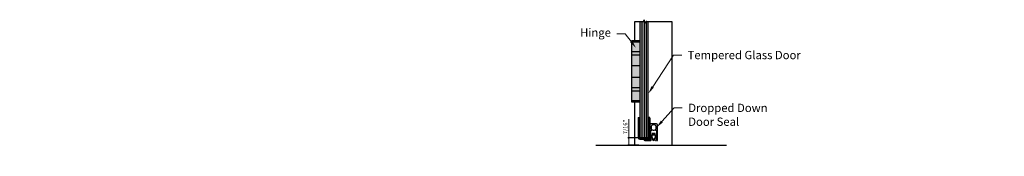
# Model space of a CAD drawing. Units: inches. Extents: x 138 to 225, y 402 to 510.
import ezdxf
from ezdxf import colors
from ezdxf.entities.mleader import LeaderData, LeaderLine
from ezdxf.math import Vec2, Vec3

# ---------------------------------------------------------------- set-up
doc = ezdxf.new("R2010")
doc.units = ezdxf.units.IN
doc.header["$LTSCALE"] = 0.125
doc.header["$MEASUREMENT"] = 0
doc.header["$PDMODE"] = 32
doc.linetypes.add('DASHED2', pattern=[0.375, 0.25, -0.125])
doc.layers.get('Defpoints').update_dxf_attribs({"color": 30})
for name, color, linetype in [('01 Cut', 7, 'Continuous'), ('03 Lite', 161, 'Continuous'), ('08 By Others', 222, 'Continuous'), ('1', 53, 'Continuous')]:
    doc.layers.add(name, color=color, linetype=linetype)
doc.layers.add('06 Dims', color=1, linetype='Continuous', lineweight=5)
doc.styles.get("Standard").update_dxf_attribs({"font": 'Century Gothic'})
doc.dimstyles.new('1-2', dxfattribs={"dimscale": 12, "dimtxt": 0.03125, "dimasz": 0.03125, "dimexe": 0.03125, "dimexo": 0.0625, "dimgap": 0.03125, "dimtad": 1, "dimdec": 4, "dimlfac": 0.25, "dimzin": 0, "dimdsep": 46, "dimlunit": 4, "dimtxsty": 'Standard', "dimblk": 'DOTSMALL', "dimblk1": 'DOTSMALL', "dimblk2": 'DOTSMALL', "dimcen": 0, "dimclrd": 256, "dimclre": 256, "dimclrt": 256, "dimadec": 0, "dimazin": 0, "dimtfac": 0.75, "dimtdec": 4, "dimtofl": 0, "dimtmove": 0, "dimatfit": 3, "dimldrblk": 'DOT', "dimfxl": 1, "dimfrac": 2, "dimtolj": 1, "dimtzin": 0, "dimlwd": -1, "dimarcsym": 0})

# ---------------------------------------------------------------- blocks, each defined once
blk = doc.blocks.new('_DotSmall')
at = {"color": 0, "linetype": 'ByBlock', "const_width": 0.5}
blk.add_lwpolyline([(-0.0625, 0, 1), (0.0625, 0, 1)], format="xyb", close=True, dxfattribs=at)
blk = doc.blocks.new('*D4')
at = {"layer": '06 Dims', "transparency": 16777216}
for p, q in [((201.902, 503.386), (201.902, 504.507)), ((201.902, 502.948), (201.902, 503.386))]:
    blk.add_line(p, q, dxfattribs=at)
at = {"layer": '06 Dims', "lineweight": -2, "transparency": 16777216}
for p, q in [((202.51, 503.386), (201.84, 503.386)), ((202.51, 502.948), (201.84, 502.948))]:
    blk.add_line(p, q, dxfattribs=at)
at = {"layer": 'Defpoints', "color": 0, "transparency": 16777216}
for p in [(201.902, 503.386), (202.635, 503.386), (202.635, 502.948)]:
    blk.add_point(p, dxfattribs=at)
at = {"layer": '06 Dims', "transparency": 16777216, "xscale": 0.1875, "yscale": 0.1875, "zscale": 0.1875}
for p, rotation in [((201.902, 503.386), 90), ((201.902, 502.948), 270)]:
    blk.add_blockref('_DotSmall', p, dxfattribs=dict(at, rotation=rotation))
at = {"layer": '06 Dims', "transparency": 16777216, "insert": (201.695, 504.04), "char_height": 0.25, "attachment_point": 5, "rotation": 90}
blk.add_mtext('\\A1;7/16"', dxfattribs=at)
blk = doc.blocks.new('_Dot')
at = {"color": 0, "linetype": 'ByBlock', "lineweight": -2}
blk.add_line((-0.5, 0), (-1, 0), dxfattribs=at)
at = {"color": 0, "linetype": 'ByBlock', "const_width": 0.5}
blk.add_lwpolyline([(-0.25, 0, 1), (0.25, 0, 1)], format="xyb", close=True, dxfattribs=at)

msp = doc.modelspace()

# ---------------------------------------------------------------- hatches: boundary and pattern name
at = {"layer": '1', "linetype": 'DASHED2', "transparency": 33554687}
h = msp.add_hatch(color=256, dxfattribs=at)
h.dxf.hatch_style = 1
h.set_gradient(color1=(0, 135, 199), color2=(0, 135, 199), rotation=90, tint=1, name='CYLINDER')
h.paths.add_polyline_path([(203.07791, 510.38449), (202.95575, 510.38449), (202.94179, 510.29262), (202.81709, 510.49644), (202.80083, 510.38449), (202.75444, 510.38449), (202.62944, 510.38449), (202.57791, 510.38451), (202.57791, 503.44229), (202.63463, 503.38584), (203.02384, 503.38584), (203.07791, 503.43962)])
at = {"layer": '1', "transparency": 33554457}
h = msp.add_hatch(color=253, dxfattribs=at)
h.dxf.hatch_style = 1
h.set_gradient(color1=(255, 255, 255), color2=(173, 173, 173), tint=1, name='CYLINDER')
h.paths.add_polyline_path([(202.57791, 509.23312), (202.0694, 509.23312), (202.0694, 509.16774), (202.57791, 509.16774)])
h.paths.add_polyline_path([(202.57791, 508.58658), (202.0694, 508.58658), (202.0694, 508.38681), (202.57791, 508.38681)])
h.paths.add_polyline_path([(202.57791, 507.75117), (202.0694, 507.75117), (202.0694, 507.04651), (202.57791, 507.04651)])
h.paths.add_polyline_path([(202.57791, 506.41087), (202.0694, 506.41087), (202.0694, 506.2111), (202.57791, 506.2111)])
h.paths.add_polyline_path([(202.57791, 505.62994), (202.0694, 505.62994), (202.0694, 505.56456), (202.57791, 505.56456)])
h = msp.add_hatch(color=253, dxfattribs=at)
h.dxf.hatch_style = 1
h.paths.add_polyline_path([(202.57791, 509.16774), (202.0694, 509.16774), (202.0694, 508.58658), (202.57791, 508.58658)])
h.paths.add_polyline_path([(202.57791, 508.38681), (202.0694, 508.38681), (202.0694, 507.75117), (202.57791, 507.75117)])
h.paths.add_polyline_path([(202.57791, 507.04651), (202.0694, 507.04651), (202.0694, 506.41087), (202.57791, 506.41087)])
h.paths.add_polyline_path([(202.57791, 506.2111), (202.0694, 506.2111), (202.0694, 505.62994), (202.57791, 505.62994)])
h = msp.add_hatch(color=253, dxfattribs=at)
h.dxf.hatch_style = 1
h.paths.add_polyline_path([(203.16952, 504.6138), (203.12227, 504.6138), (203.12227, 503.39454, -0.41421356), (203.07503, 503.34729), (202.56939, 503.34729, -0.41421356), (202.52214, 503.39454), (202.52214, 504.6138), (202.4749, 504.6138), (202.4749, 503.39454, 0.41421356), (202.56939, 503.30005), (203.07503, 503.30005, 0.41421356), (203.16952, 503.39454), (203.16952, 504.17295)])
h.paths.add_polyline_path([(203.58613, 504.23247), (203.22903, 504.23247, 0.41421356), (203.16952, 504.17295), (203.16952, 503.30005), (202.81242, 503.30005), (202.81242, 503.2941, 0.41421356), (202.87194, 503.23458), (203.23498, 503.23458), (203.23498, 503.85355), (203.29062, 503.85355, 0.69420266), (203.30361, 503.88837, -0.62206372), (203.37584, 504.16379, -0.10102051), (203.43932, 504.16379, -0.62206372), (203.51155, 503.88837, 0.69420266), (203.52455, 503.85355), (203.58018, 503.85355), (203.58018, 503.23458), (203.64565, 503.23458), (203.64565, 504.17295, 0.41421356)])
h = msp.add_hatch(color=250, dxfattribs=at)
h.dxf.hatch_style = 1
h.paths.add_polyline_path([(203.45141, 503.60644, -0.41421356), (203.46155, 503.61658), (203.4853, 503.61658, 0.41421356), (203.49544, 503.62673), (203.49544, 503.63507, 0.41421356), (203.4853, 503.64522), (203.33041, 503.64522, 0.41421356), (203.32026, 503.63507), (203.32026, 503.62673, 0.41421356), (203.33041, 503.61658), (203.35416, 503.61658, -0.41421356), (203.3643, 503.60644), (203.3643, 503.57304, -0.41421356), (203.35416, 503.56289), (203.32285, 503.56289, 0.41421356), (203.28705, 503.5271), (203.28705, 503.41722, 0.24817883), (203.33987, 503.31737), (203.29138, 503.23338, 1), (203.30688, 503.22443), (203.35537, 503.30842, 0.09410503), (203.39891, 503.29675), (203.39891, 503.22563, 1), (203.4168, 503.22563), (203.4168, 503.29675, 0.09410503), (203.46034, 503.30842), (203.50883, 503.22443, 1), (203.52432, 503.23338), (203.47584, 503.31737, 0.24817883), (203.52865, 503.41722), (203.52865, 503.5271, 0.41421356), (203.49286, 503.56289), (203.49078, 503.56289), (203.46155, 503.56289, -0.41421356), (203.45141, 503.57304)])
h.paths.add_polyline_path([(203.4857, 503.545, -0.41421356), (203.51076, 503.51994), (203.51076, 503.41722, -1), (203.30495, 503.41722), (203.30495, 503.51994, -0.41421356), (203.33001, 503.545)], flags=16)

# ---------------------------------------------------------------- linework, layer by layer
at = {"lineweight": -3}
for p, q in [((202.26291, 510.38463), (202.80083, 510.38449)), ((202.62944, 510.38449), (202.75444, 510.38449)), ((202.75444, 510.38449), (202.80083, 510.38449)), ((202.81709, 510.49644), (202.80083, 510.38449)), ((202.94179, 510.29262), (202.81709, 510.49644)), ((202.95575, 510.38449), (202.94179, 510.29262)), ((203.00444, 510.38449), (202.95575, 510.38449)), ((202.95575, 510.38449), (204.50128, 510.38449))]:
    msp.add_line(p, q, dxfattribs=at)
for p, q in [((203.16952, 504.17295), (203.16952, 503.30005)), ((203.58613, 504.23247), (203.22903, 504.23247)), ((203.64565, 503.23458), (203.64565, 504.17295)), ((203.23498, 503.23458), (203.23498, 503.85355)), ((203.23498, 503.85355), (203.29062, 503.85355)), ((203.28705, 503.5271), (203.28705, 503.41722)), ((203.30495, 503.51994), (203.30495, 503.41722)), ((203.32026, 503.63507), (203.32026, 503.62673)), ((203.35416, 503.56289), (203.32285, 503.56289)), ((203.4857, 503.545), (203.33001, 503.545)), ((203.4853, 503.64522), (203.33041, 503.64522)), ((203.33041, 503.61658), (203.35416, 503.61658)), ((203.3643, 503.60644), (203.3643, 503.57304)), ((203.45141, 503.57304), (203.45141, 503.60644)), ((203.46155, 503.61658), (203.4853, 503.61658)), ((203.49078, 503.56289), (203.46155, 503.56289)), ((203.49286, 503.56289), (203.49078, 503.56289)), ((203.49544, 503.62673), (203.49544, 503.63507)), ((203.51076, 503.41722), (203.51076, 503.51994)), ((203.52455, 503.85355), (203.58018, 503.85355)), ((203.52865, 503.41722), (203.52865, 503.5271)), ((203.58018, 503.85355), (203.58018, 503.23458)), ((202.81242, 503.30005), (202.81242, 503.2941)), ((202.87194, 503.23458), (203.23498, 503.23458)), ((203.33987, 503.31737), (203.29138, 503.23338)), ((203.30688, 503.22443), (203.35537, 503.30842)), ((203.39891, 503.29675), (203.39891, 503.22563)), ((203.4168, 503.22563), (203.4168, 503.29675)), ((203.46034, 503.30842), (203.50883, 503.22443)), ((203.52432, 503.23338), (203.47584, 503.31737)), ((203.58018, 503.23458), (203.64565, 503.23458))]:
    msp.add_line(p, q)
for centre, radius, start, end in [((203.22903, 504.17295), 0.05952, 90, 180), ((203.40758, 504.00829), 0.15871, 101.536959, 258.463041), ((203.40758, 504.00829), 0.15871, 78.463041, 101.536959), ((203.40758, 504.00829), 0.15871, 281.536959, 78.463041), ((203.58613, 504.17295), 0.05952, 0, 90), ((203.32285, 503.5271), 0.03579, 90, 180), ((203.40785, 503.41722), 0.1208, 180, 235.7519773), ((203.29062, 503.87339), 0.01984, 270, 49.0739367), ((203.33001, 503.51994), 0.02505, 90, 180), ((203.40785, 503.41722), 0.1029, 180, 0), ((203.33041, 503.63507), 0.01014, 90, 180), ((203.33041, 503.62673), 0.01014, 180, 270), ((203.35416, 503.60644), 0.01014, 0, 90), ((203.35416, 503.57304), 0.01014, 270, 0), ((203.40758, 504.00829), 0.15871, 258.463041, 281.536959), ((203.46155, 503.60644), 0.01014, 90, 180), ((203.46155, 503.57304), 0.01014, 180, 270), ((203.40785, 503.41722), 0.1208, 304.2480227, 0), ((203.4853, 503.63507), 0.01014, 0, 90), ((203.4853, 503.62673), 0.01014, 270, 0), ((203.4857, 503.51994), 0.02505, 0, 90), ((203.49286, 503.5271), 0.03579, 0, 90), ((203.52455, 503.87339), 0.01984, 130.9260633, 270), ((202.87194, 503.2941), 0.05952, 180, 270), ((203.29913, 503.22891), 0.00895, 150, 330), ((203.40785, 503.41722), 0.1208, 244.2480227, 265.7519773), ((203.40785, 503.22563), 0.00895, 180, 0), ((203.40785, 503.41722), 0.1208, 274.2480227, 295.7519773), ((203.51657, 503.22891), 0.00895, 210, 30)]:
    msp.add_arc(centre, radius, start, end)
at = {"layer": '01 Cut'}
for p, q in [((202.57791, 510.38449), (202.57791, 503.44225)), ((202.69844, 510.38449), (202.69844, 503.44225)), ((202.83108, 510.47357), (202.83108, 503.44225)), ((202.9633, 510.38449), (202.9633, 503.44225)), ((203.07791, 503.43962), (203.07791, 510.38449)), ((202.4749, 504.6138), (202.52214, 504.6138)), ((202.4749, 504.6138), (202.4749, 503.39454)), ((202.52214, 504.6138), (202.52214, 503.39454)), ((203.12227, 504.6138), (203.12227, 503.39454)), ((203.16952, 504.6138), (203.12227, 504.6138)), ((203.16952, 503.46543), (203.16952, 504.6138)), ((203.16952, 504.58107), (203.16952, 503.39454)), ((202.63463, 503.38584), (202.57795, 503.44225)), ((203.02384, 503.38584), (202.63463, 503.38584)), ((203.02384, 503.38584), (203.07791, 503.43962)), ((199.91878, 502.94834), (207.81761, 502.94834)), ((202.56545, 503.30005), (203.16952, 503.30005)), ((202.56939, 503.34729), (203.07503, 503.34729))]:
    msp.add_line(p, q, dxfattribs=at)
for points in [[(202.57791, 509.23312), (202.0694, 509.23312), (202.0694, 505.56456), (202.57791, 505.56456)], [(202.0694, 509.16774), (202.57791, 509.16774)], [(202.0694, 508.58658), (202.57791, 508.58658)], [(202.0694, 508.38681), (202.57791, 508.38681)], [(202.0694, 507.75117), (202.57791, 507.75117)], [(202.0694, 507.04651), (202.57791, 507.04651)], [(202.0694, 506.41087), (202.57791, 506.41087)], [(202.0694, 506.2111), (202.57791, 506.2111)], [(202.0694, 505.62994), (202.57791, 505.62994)]]:
    msp.add_lwpolyline(points, dxfattribs=at)
for centre, radius, start, end in [((202.56939, 503.39454), 0.09449, 180, 270), ((202.56939, 503.39454), 0.04724, 180, 270), ((203.07503, 503.39454), 0.04724, 270, 0), ((203.07503, 503.39454), 0.09449, 270, 0)]:
    msp.add_arc(centre, radius, start, end, dxfattribs=at)
at = {"layer": '03 Lite'}
for p, q in [((202.26262, 509.23312), (202.26291, 510.38449)), ((204.50128, 510.38449), (204.50128, 502.94834)), ((202.26101, 502.94834), (202.26168, 505.56456))]:
    msp.add_line(p, q, dxfattribs=at)
at = {"layer": '08 By Others'}
msp.add_line((199.91878, 502.94834), (203.6355, 502.94834), dxfattribs=at)

# ---------------------------------------------------------------- dimensions: what is measured, and where the dimension line sits
at = {"layer": '06 Dims'}
dim = msp.add_linear_dim(base=(201.90239, 503.38584), p1=(202.63463, 502.94834), p2=(202.63463, 503.38584), angle=90, dimstyle='1-2', override={"dimscale": 0, "dimtxt": 0.125, "dimasz": 0.09375, "dimlfac": 0.999}, dxfattribs=at)
dim.commit()
dim.dimension.update_dxf_attribs({"geometry": '*D4', "text_midpoint": (201.90239, 504.04033), "dimtype": 160})

# ---------------------------------------------------------------- leaders
ml = msp.add_multileader_mtext('Standard', dxfattribs=at)
ml.set_content('Hinge', color=256)
ml.set_leader_properties(color=256, linetype='ByLayer', lineweight=-1)
ml.build(insert=Vec2(0, 0))
ml.multileader.update_dxf_attribs({"dogleg_length": 0.125, "arrow_head_size": 0.5, "scale": 4})
ctx = ml.context
ctx.base_point, ctx.scale, ctx.char_height, ctx.arrow_head_size, ctx.landing_gap_size, ctx.plane_origin = Vec3(198.60875, 509.65781), 4, 0.5, 0.5, 0.36, Vec3(202.39378, 512.98019)
ctx.text_align_type = 2
notes = []
notes.append((ctx, [(1, (1, 1, 0), (201.68463, 509.65781), (-1, 0), 0.5, [(1, [(202.35183, 508.79013)], 0, [])])]))
ctx.mtext.insert, ctx.mtext.width, ctx.mtext.alignment, ctx.mtext.flow_direction = Vec3(200.82463, 509.97919), 8.9318571, 3, 5
ml = msp.add_multileader_mtext('Standard', dxfattribs=at)
ml.set_content('\\A1;Tempered Glass Door', color=256)
ml.set_leader_properties(color=256, linetype='ByLayer', lineweight=-1)
ml.build(insert=Vec2(0, 0))
ml.multileader.update_dxf_attribs({"dogleg_length": 0.125, "arrow_head_size": 0.5, "scale": 4})
ctx = ml.context
ctx.base_point, ctx.scale, ctx.char_height, ctx.arrow_head_size, ctx.landing_gap_size, ctx.plane_origin = Vec3(205.10051, 508.36583), 4, 0.5, 0.5, 0.36, Vec3(203.07791, 506.04038)
notes.append((ctx, [(0, (1, 1, 0), (204.60051, 508.36583), (1, 0), 0.5, [(0, [(203.07791, 506.04038)], 0, [])])]))
ctx.mtext.insert, ctx.mtext.width, ctx.mtext.flow_direction = Vec3(205.46051, 508.62263), 4.7843071, 5
ml = msp.add_multileader_mtext('Standard', dxfattribs=at)
ml.set_content('Dropped Down\\PDoor Seal', color=256)
ml.set_leader_properties(color=256, linetype='ByLayer', lineweight=-1)
ml.build(insert=Vec2(0, 0))
ml.multileader.update_dxf_attribs({"dogleg_length": 0.125, "arrow_head_size": 0.5, "scale": 4})
ctx = ml.context
ctx.base_point, ctx.scale, ctx.char_height, ctx.arrow_head_size, ctx.landing_gap_size, ctx.plane_origin = Vec3(205.13972, 505.18568), 4, 0.5, 0.5, 0.36, Vec3(203.72689, 504.01398)
notes.append((ctx, [(0, (1, 1, 0), (204.63972, 505.18568), (1, 0), 0.5, [(0, [(203.57053, 504.00054)], 0, [])])]))
ctx.mtext.insert, ctx.mtext.flow_direction = Vec3(205.49972, 505.44248), 5
for ctx, leaders in notes:
    for number, flags, end, landing, length, lines in leaders:
        leader = LeaderData()
        leader.index, (leader.has_last_leader_line, leader.has_dogleg_vector, leader.attachment_direction) = number, flags
        leader.last_leader_point, leader.dogleg_vector, leader.dogleg_length = Vec3(end), Vec3(landing), length
        for number, points, colour, breaks in lines:
            line = LeaderLine()
            line.index, line.vertices, line.color, line.breaks = number, Vec3.list(points), colors.encode_raw_color(colour), breaks
            leader.lines.append(line)
        ctx.leaders.append(leader)

doc.saveas('drawing.dxf')
